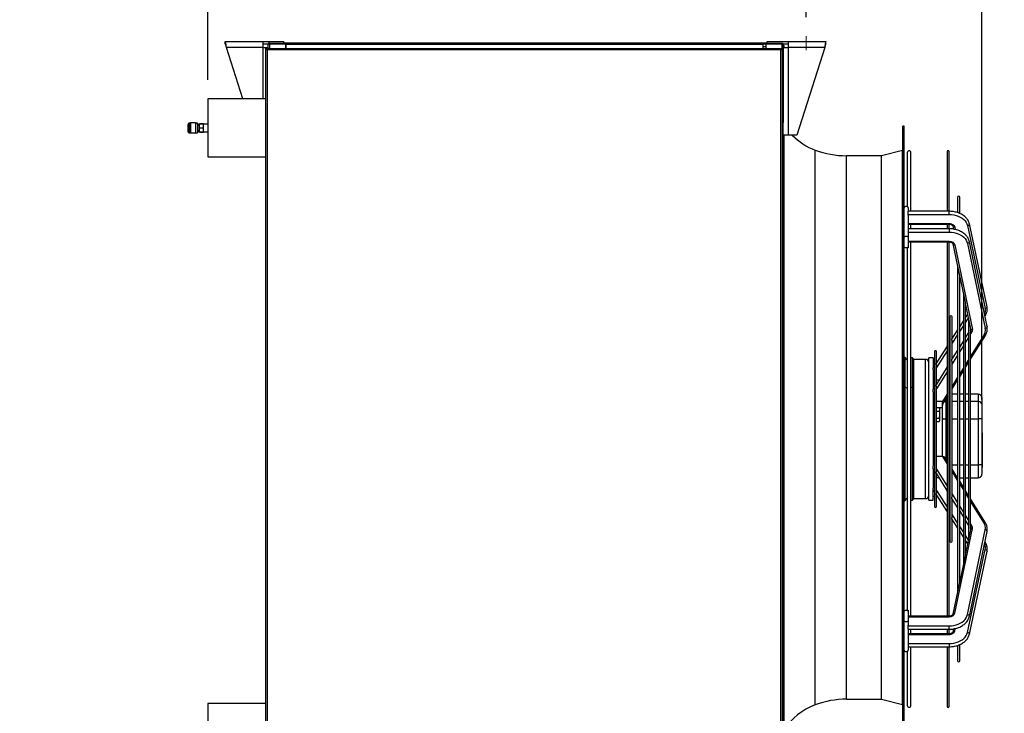
# Model space of a CAD drawing. Units: millimetres. Extents: x 5 to 414, y 3 to 291.
# Drawn here: x 327 to 379, y 222 to 259 of the extents above; entities that cross this region are included whole.
import ezdxf

# ---------------------------------------------------------------- set-up
doc = ezdxf.new("R2010")
doc.units = ezdxf.units.MM
doc.layers.add('GEOMETRY', color=7, linetype='Continuous')
doc.styles.add('SLDTEXTSTYLE0', font='TXT', dxfattribs={"width": 0.605})
doc.dimstyles.new('SLDDIMSTYLE1', dxfattribs={"dimtxt": 5.136637, "dimasz": 3.5, "dimexe": 0, "dimexo": 0.0625, "dimgap": 1.284159, "dimtad": 1, "dimdec": 0, "dimlfac": 25, "dimrnd": 1e-09, "dimzin": 12, "dimdsep": 46, "dimtxsty": 'SLDTEXTSTYLE0', "dimsah": 1, "dimcen": 0.09, "dimadec": 0, "dimazin": 3, "dimtol": 1, "dimtp": 10, "dimtm": 10, "dimtfac": 1, "dimtdec": 0, "dimtmove": 0, "dimatfit": 0, "dimfxl": 0, "dimfrac": 2, "dimtolj": 1, "dimarcsym": 0})

# ---------------------------------------------------------------- blocks, each defined once
blk = doc.blocks.new('_D_11')
at = {"layer": 'GEOMETRY'}
for p, q in [((368.169, 258.882), (368.169, 266.498)), ((377.409, 238.804), (377.409, 266.498)), ((368.169, 265.498), (358.291, 265.498)), ((368.169, 265.498), (377.409, 265.498)), ((377.409, 265.498), (409.452, 265.498))]:
    blk.add_line(p, q, dxfattribs=at)
for points in [[(368.169, 265.498), (363.033, 266.288), (363.033, 264.707)], [(377.409, 265.498), (382.546, 264.707), (382.546, 266.288)]]:
    blk.add_solid(points, dxfattribs=at)
at = {"layer": 'GEOMETRY', "char_height": 5.2917, "attachment_point": 1, "style": 'SLDTEXTSTYLE0'}
for s, insert in [('±10', (397.766, 272.319)), ('231', (384.023, 272.319))]:
    blk.add_mtext(s, dxfattribs=dict(at, insert=insert))
blk = doc.blocks.new('_D_12')
at = {"layer": 'GEOMETRY'}
for p, q in [((336.729, 255.588), (336.729, 275.016)), ((377.409, 238.804), (377.409, 275.016)), ((336.729, 274.016), (326.851, 274.016)), ((336.729, 274.016), (377.409, 274.016)), ((377.409, 274.016), (387.287, 274.016))]:
    blk.add_line(p, q, dxfattribs=at)
for points in [[(336.729, 274.016), (331.593, 274.807), (331.593, 273.226)], [(377.409, 274.016), (382.546, 273.226), (382.546, 274.807)]]:
    blk.add_solid(points, dxfattribs=at)
at = {"layer": 'GEOMETRY', "char_height": 5.2917, "attachment_point": 1, "style": 'SLDTEXTSTYLE0'}
for s, insert in [('1017', (342.395, 280.838)), ('±10', (360.058, 280.838))]:
    blk.add_mtext(s, dxfattribs=dict(at, insert=insert))

msp = doc.modelspace()

# ---------------------------------------------------------------- linework, layer by layer
at = {"color": 7, "linetype": 'Continuous', "lineweight": 25}
for p, q in [((337.65, 257.606), (339.618, 257.606)), ((337.65, 257.486), (337.65, 257.606)), ((339.618, 257.294), (337.711, 257.294)), ((338.572, 254.588), (337.711, 257.294)), ((339.618, 257.606), (339.618, 257.294)), ((339.618, 257.606), (340.73, 257.606)), ((339.618, 257.486), (339.901, 257.486)), ((339.618, 257.294), (339.889, 257.294)), ((339.769, 257.246), (339.769, 221.823)), ((339.809, 257.246), (339.769, 257.246)), ((339.838, 257.246), (366.861, 257.246)), ((339.838, 257.246), (339.838, 257.206)), ((339.849, 257.166), (339.849, 221.846)), ((366.849, 257.166), (339.849, 257.166)), ((339.889, 257.446), (339.889, 257.246)), ((339.96, 257.486), (339.969, 257.486)), ((339.969, 257.526), (340.829, 257.526)), ((339.969, 257.486), (339.969, 257.526)), ((339.969, 257.486), (340.829, 257.486)), ((339.969, 257.483), (340.809, 257.483)), ((340.038, 257.485), (340.031, 257.483)), ((340.038, 257.486), (340.038, 257.483)), ((340.73, 257.526), (340.73, 257.606)), ((340.769, 257.546), (340.73, 257.546)), ((340.769, 257.526), (340.769, 257.546)), ((340.769, 257.546), (366.089, 257.546)), ((340.809, 257.483), (340.809, 257.246)), ((340.829, 257.486), (340.829, 257.526)), ((340.829, 257.526), (340.849, 257.526)), ((340.829, 257.486), (340.849, 257.486)), ((340.849, 257.446), (340.849, 257.526)), ((340.849, 257.526), (365.889, 257.526)), ((365.889, 257.446), (340.849, 257.446)), ((340.849, 257.246), (340.849, 257.446)), ((365.889, 257.526), (365.889, 257.446)), ((365.889, 257.526), (365.909, 257.526)), ((365.889, 257.486), (365.909, 257.486)), ((365.889, 257.446), (365.889, 257.246)), ((365.909, 257.486), (365.909, 257.526)), ((365.909, 257.526), (366.889, 257.526)), ((365.909, 257.486), (366.889, 257.486)), ((366.049, 257.483), (366.049, 257.246)), ((366.889, 257.483), (366.049, 257.483)), ((366.089, 257.546), (366.089, 257.526)), ((366.129, 257.546), (366.089, 257.546)), ((366.129, 257.606), (367.241, 257.606)), ((366.129, 257.526), (366.129, 257.606)), ((366.821, 257.486), (366.814, 257.48)), ((366.821, 257.486), (366.821, 257.483)), ((366.849, 221.846), (366.849, 257.166)), ((366.861, 257.246), (366.861, 257.206)), ((366.889, 257.486), (366.889, 257.526)), ((366.889, 257.486), (366.898, 257.486)), ((366.889, 257.246), (366.929, 257.246)), ((366.929, 221.823), (366.929, 257.246)), ((366.958, 257.486), (367.241, 257.486)), ((366.969, 257.446), (366.969, 253.346)), ((366.969, 257.406), (367.009, 257.406)), ((366.969, 257.294), (367.241, 257.294)), ((367.009, 257.294), (367.009, 257.406)), ((367.241, 257.606), (369.209, 257.606)), ((367.241, 257.294), (367.241, 257.606)), ((367.241, 252.686), (367.241, 257.294)), ((369.148, 257.294), (367.241, 257.294)), ((369.148, 257.294), (367.681, 252.686)), ((369.209, 257.486), (369.209, 257.606)), ((339.769, 254.588), (336.729, 254.588)), ((336.729, 254.588), (336.729, 251.544)), ((335.681, 253.236), (335.681, 252.896)), ((335.821, 253.316), (335.761, 253.316)), ((336.081, 253.328), (335.821, 253.328)), ((335.821, 253.328), (335.821, 252.804)), ((336.081, 253.248), (336.079, 253.251)), ((336.081, 253.328), (336.081, 252.804)), ((336.201, 253.316), (336.081, 253.316)), ((336.201, 253.316), (336.201, 252.816)), ((336.301, 253.248), (336.213, 253.248)), ((336.213, 253.225), (336.213, 253.19)), ((336.301, 253.284), (336.501, 253.284)), ((336.301, 253.281), (336.301, 253.284)), ((336.501, 253.281), (336.301, 253.281)), ((336.301, 253.069), (336.301, 253.281)), ((336.301, 253.069), (336.501, 253.069)), ((336.301, 253.063), (336.301, 253.069)), ((336.501, 253.063), (336.301, 253.063)), ((336.301, 252.851), (336.301, 253.063)), ((336.501, 253.281), (336.501, 253.284)), ((336.501, 253.069), (336.501, 253.281)), ((336.729, 253.262), (336.501, 253.262)), ((336.501, 253.063), (336.501, 253.069)), ((336.501, 252.851), (336.501, 253.063)), ((366.929, 253.346), (366.969, 253.346)), ((366.969, 251.746), (366.969, 253.346)), ((373.329, 253.166), (373.249, 253.166)), ((373.249, 237.326), (373.249, 253.166)), ((373.329, 237.326), (373.329, 253.166)), ((335.761, 252.816), (335.821, 252.816)), ((335.821, 252.804), (336.081, 252.804)), ((336.075, 252.857), (336.08, 252.847)), ((336.081, 252.816), (336.201, 252.816)), ((336.201, 252.861), (336.21, 252.847)), ((336.21, 252.847), (336.213, 252.853)), ((336.21, 252.847), (336.21, 252.846)), ((336.213, 252.846), (336.21, 252.846)), ((336.213, 252.884), (336.301, 252.884)), ((336.213, 252.846), (336.213, 252.853)), ((336.301, 252.851), (336.501, 252.851)), ((336.301, 252.848), (336.301, 252.851)), ((336.501, 252.848), (336.301, 252.848)), ((336.501, 252.87), (336.729, 252.87)), ((336.501, 252.848), (336.501, 252.851)), ((367.241, 252.686), (366.969, 252.686)), ((366.969, 252.626), (367.009, 252.626)), ((367.009, 252.626), (367.009, 252.686)), ((367.009, 226.246), (367.009, 252.626)), ((367.681, 252.686), (367.241, 252.686)), ((336.729, 251.544), (339.769, 251.544)), ((366.969, 251.746), (366.929, 251.746)), ((366.969, 251.746), (366.969, 225.846)), ((372.129, 251.606), (370.289, 251.606)), ((373.234, 251.887), (372.134, 251.607)), ((373.479, 251.766), (373.479, 248.932)), ((373.679, 248.689), (373.679, 251.766)), ((375.578, 251.816), (375.578, 248.689)), ((375.69, 248.69), (375.69, 251.816)), ((376.125, 249.429), (376.125, 248.624)), ((376.237, 248.579), (376.237, 249.429)), ((373.529, 248.871), (373.529, 248.689)), ((375.678, 248.689), (373.529, 248.689)), ((373.529, 248.517), (373.529, 248.689)), ((373.529, 248.517), (375.678, 248.517)), ((373.529, 248.484), (373.529, 248.517)), ((373.529, 248.484), (373.529, 247.767)), ((373.529, 248.042), (375.678, 248.042)), ((373.529, 248.014), (375.678, 248.014)), ((373.679, 247.767), (373.679, 248.014)), ((375.578, 248.014), (375.578, 247.767)), ((375.69, 247.771), (375.69, 248.017)), ((375.877, 247.914), (375.913, 247.746)), ((376.647, 247.934), (377.579, 243.58)), ((377.676, 243.673), (376.745, 248.026)), ((375.678, 247.767), (373.529, 247.767)), ((373.529, 247.767), (373.529, 247.597)), ((373.529, 247.597), (375.678, 247.597)), ((373.529, 247.597), (373.529, 247.561)), ((373.529, 247.561), (373.529, 247.315)), ((373.529, 247.315), (373.529, 246.834)), ((373.479, 246.773), (373.479, 227.719)), ((373.521, 246.764), (373.517, 246.802)), ((373.529, 247.11), (375.678, 247.11)), ((373.529, 247.08), (375.678, 247.08)), ((373.529, 246.834), (373.529, 246.767)), ((373.679, 227.412), (373.679, 247.08)), ((375.578, 247.08), (375.578, 227.412)), ((375.69, 227.409), (375.69, 247.084)), ((375.877, 246.977), (376.21, 245.382)), ((375.975, 246.927), (376.906, 242.468)), ((376.647, 246.999), (377.579, 242.54)), ((377.676, 242.631), (376.745, 247.09)), ((376.125, 245.787), (376.125, 228.705)), ((376.237, 229.178), (376.237, 245.313)), ((376.237, 245.251), (376.518, 243.906)), ((376.433, 244.316), (376.433, 230.177)), ((376.545, 230.654), (376.545, 243.838)), ((376.545, 243.779), (376.808, 242.518)), ((376.648, 243.283), (376.545, 243.12)), ((377.562, 243.177), (377.589, 243.218)), ((375.723, 243.133), (375.723, 231.359)), ((375.835, 242.007), (375.835, 243.133)), ((376.433, 242.944), (376.237, 242.637)), ((376.7, 243.038), (376.7, 231.455)), ((376.125, 242.462), (375.812, 241.971)), ((376.7, 242.313), (376.545, 242.064)), ((376.798, 242.472), (376.796, 242.468)), ((376.808, 242.518), (376.808, 242.519)), ((376.812, 232.145), (376.812, 242.348)), ((376.812, 240.918), (377.589, 242.168)), ((375.578, 241.604), (374.989, 240.678)), ((375.723, 241.831), (375.69, 241.779)), ((375.835, 240.924), (375.835, 241.865)), ((376.433, 241.884), (376.237, 241.57)), ((374.91, 241.306), (374.91, 233.186)), ((375.022, 240.73), (375.022, 241.306)), ((376.125, 241.39), (375.815, 240.892)), ((373.351, 241.016), (373.329, 241.016)), ((373.479, 240.888), (373.351, 241.016)), ((373.351, 241.016), (373.351, 239.462)), ((373.757, 240.986), (373.679, 240.986)), ((373.837, 240.906), (373.757, 240.986)), ((373.757, 239.444), (373.757, 240.986)), ((374.449, 240.906), (373.837, 240.906)), ((373.837, 233.586), (373.837, 240.906)), ((374.849, 240.986), (374.609, 240.986)), ((374.609, 233.506), (374.609, 240.986)), ((374.849, 240.986), (374.849, 240.46)), ((374.91, 240.797), (374.849, 240.797)), ((374.91, 240.555), (374.849, 240.46)), ((375.022, 240.766), (375.045, 240.766)), ((375.022, 239.617), (375.022, 240.57)), ((375.723, 240.744), (375.69, 240.691)), ((375.835, 233.732), (375.835, 240.76)), ((376.545, 240.489), (376.7, 240.738)), ((374.849, 240.353), (374.849, 240.46)), ((374.849, 240.353), (374.849, 239.34)), ((375.578, 240.511), (374.994, 239.572)), ((376.237, 239.995), (376.433, 240.309)), ((374.91, 239.82), (374.849, 239.82)), ((375.149, 239.82), (375.022, 239.82)), ((375.835, 239.35), (376.125, 239.815)), ((373.351, 239.462), (373.351, 234.196)), ((373.757, 233.506), (373.757, 239.444)), ((374.91, 239.437), (374.849, 239.34)), ((374.849, 239.201), (374.849, 239.34)), ((374.849, 239.201), (374.849, 235.291)), ((375.022, 235.07), (375.022, 239.424)), ((375.69, 239.117), (375.723, 239.17)), ((375.723, 239.08), (375.69, 239.08)), ((376.125, 239.08), (375.835, 239.08)), ((376.433, 239.08), (376.237, 239.08)), ((376.7, 239.08), (376.545, 239.08)), ((377.209, 239.08), (376.812, 239.08)), ((377.209, 239.071), (377.209, 238.688)), ((374.91, 238.688), (374.849, 238.688)), ((374.849, 238.683), (374.869, 238.683)), ((374.849, 238.658), (374.869, 238.658)), ((374.849, 238.598), (374.869, 238.598)), ((374.849, 238.527), (374.869, 238.527)), ((374.849, 238.496), (374.869, 238.496)), ((374.869, 238.688), (374.869, 238.683)), ((374.869, 238.683), (374.869, 238.658)), ((374.869, 238.658), (374.869, 238.598)), ((374.869, 238.598), (374.869, 238.527)), ((374.869, 238.527), (374.869, 238.496)), ((374.869, 238.496), (374.869, 238.435)), ((375.349, 238.688), (375.022, 238.688)), ((375.329, 238.49), (375.329, 238.688)), ((375.329, 237.804), (375.329, 238.49)), ((375.449, 238.729), (375.578, 238.937)), ((375.529, 237.772), (375.529, 238.688)), ((377.209, 238.688), (377.209, 237.772)), ((377.409, 238.88), (377.409, 238.873)), ((377.409, 238.873), (377.409, 238.49)), ((377.409, 238.49), (377.409, 237.804)), ((374.849, 238.435), (374.869, 238.435)), ((374.849, 238.411), (374.869, 238.411)), ((374.91, 238.402), (374.849, 238.402)), ((374.869, 238.435), (374.869, 238.411)), ((374.869, 238.411), (374.869, 238.402)), ((375.022, 238.372), (375.157, 238.372)), ((375.022, 238.187), (375.157, 238.187)), ((375.185, 238.322), (375.157, 238.372)), ((375.329, 238.361), (375.163, 238.361)), ((375.185, 238.322), (375.185, 238.28)), ((375.185, 238.28), (375.185, 238.002)), ((375.185, 238.002), (375.185, 237.725)), ((374.91, 237.602), (374.849, 237.602)), ((374.849, 237.489), (374.869, 237.489)), ((374.849, 237.448), (374.869, 237.448)), ((374.869, 237.602), (374.869, 237.489)), ((374.869, 237.489), (374.869, 237.448)), ((374.869, 237.448), (374.869, 237.422)), ((375.022, 237.818), (375.157, 237.818)), ((375.022, 237.633), (375.157, 237.633)), ((375.157, 237.633), (375.185, 237.682)), ((375.185, 237.725), (375.185, 237.682)), ((375.329, 235.804), (375.329, 237.804)), ((377.209, 237.772), (377.209, 235.354)), ((377.409, 237.804), (377.409, 235.385)), ((373.249, 221.486), (373.249, 237.326)), ((373.329, 221.486), (373.329, 237.326)), ((374.849, 237.422), (374.869, 237.422)), ((374.869, 237.408), (374.849, 237.408)), ((374.849, 237.222), (374.869, 237.222)), ((374.869, 237.161), (374.849, 237.161)), ((374.849, 236.974), (374.869, 236.974)), ((374.869, 237.422), (374.869, 237.381)), ((374.869, 237.222), (374.869, 237.147)), ((374.869, 236.974), (374.869, 236.899)), ((377.409, 237.052), (377.419, 237.052)), ((377.409, 237.002), (377.419, 237.002)), ((377.419, 237.052), (377.419, 237.002)), ((377.419, 237.002), (377.419, 236.686)), ((374.849, 236.899), (374.869, 236.899)), ((374.849, 236.896), (374.869, 236.896)), ((374.849, 236.411), (374.869, 236.411)), ((374.869, 236.896), (374.869, 236.411)), ((374.869, 236.411), (374.869, 236.058)), ((377.409, 236.686), (377.419, 236.686)), ((377.409, 236.666), (377.419, 236.666)), ((377.409, 236.656), (377.419, 236.656)), ((377.409, 236.648), (377.419, 236.648)), ((377.409, 236.642), (377.419, 236.642)), ((377.409, 236.51), (377.419, 236.51)), ((377.409, 236.505), (377.419, 236.505)), ((377.409, 236.495), (377.419, 236.495)), ((377.409, 236.487), (377.419, 236.487)), ((377.409, 236.481), (377.419, 236.481)), ((377.419, 236.666), (377.419, 236.656)), ((377.419, 236.656), (377.419, 236.649)), ((377.419, 236.505), (377.419, 236.495)), ((377.419, 236.495), (377.419, 236.488)), ((374.849, 236.058), (374.869, 236.058)), ((377.409, 236.349), (377.419, 236.349)), ((377.409, 236.345), (377.419, 236.345)), ((377.409, 236.337), (377.419, 236.337)), ((377.409, 236.332), (377.419, 236.332)), ((377.409, 236.327), (377.419, 236.327)), ((377.409, 236.321), (377.419, 236.321)), ((377.409, 236.211), (377.419, 236.211)), ((377.419, 236.191), (377.409, 236.191)), ((377.409, 236.145), (377.419, 236.145)), ((377.409, 236.075), (377.419, 236.075)), ((377.409, 236.012), (377.419, 236.012)), ((377.409, 235.955), (377.419, 235.955)), ((377.409, 235.924), (377.419, 235.924)), ((377.409, 235.92), (377.419, 235.92)), ((377.409, 235.914), (377.419, 235.914)), ((377.419, 236.345), (377.419, 236.337)), ((377.419, 236.337), (377.419, 236.332)), ((377.419, 236.332), (377.419, 236.327)), ((377.419, 236.327), (377.419, 236.321)), ((377.419, 236.321), (377.419, 236.211)), ((377.419, 236.145), (377.419, 236.075)), ((377.419, 236.075), (377.419, 236.012)), ((377.419, 236.012), (377.419, 235.955)), ((377.419, 235.955), (377.419, 235.924)), ((377.419, 235.92), (377.419, 235.914)), ((377.419, 235.914), (377.419, 235.851)), ((374.91, 235.804), (374.849, 235.804)), ((375.349, 235.804), (375.022, 235.804)), ((375.578, 235.556), (375.449, 235.763)), ((375.723, 235.323), (375.69, 235.376)), ((377.409, 235.851), (377.419, 235.851)), ((377.409, 235.784), (377.419, 235.784)), ((377.409, 235.764), (377.419, 235.764)), ((377.409, 235.724), (377.419, 235.724)), ((377.409, 235.708), (377.419, 235.708)), ((377.409, 235.669), (377.419, 235.669)), ((377.409, 235.613), (377.419, 235.613)), ((377.409, 235.602), (377.419, 235.602)), ((377.409, 235.563), (377.419, 235.563)), ((377.409, 235.56), (377.419, 235.56)), ((377.409, 235.554), (377.419, 235.554)), ((377.409, 235.55), (377.419, 235.55)), ((377.409, 235.544), (377.419, 235.544)), ((377.409, 235.433), (377.419, 235.433)), ((377.409, 235.415), (377.419, 235.415)), ((377.409, 235.385), (377.409, 234.879)), ((377.409, 235.376), (377.419, 235.376)), ((377.419, 235.851), (377.419, 235.784)), ((377.419, 235.784), (377.419, 235.764)), ((377.419, 235.764), (377.419, 235.724)), ((377.419, 235.724), (377.419, 235.708)), ((377.419, 235.708), (377.419, 235.669)), ((377.419, 235.669), (377.419, 235.613)), ((377.419, 235.613), (377.419, 235.602)), ((377.419, 235.602), (377.419, 235.563)), ((377.419, 235.563), (377.419, 235.56)), ((377.419, 235.56), (377.419, 235.554)), ((377.419, 235.554), (377.419, 235.55)), ((377.419, 235.55), (377.419, 235.544)), ((377.419, 235.544), (377.419, 235.433)), ((377.419, 235.433), (377.419, 235.415)), ((377.419, 235.415), (377.419, 235.376)), ((377.419, 235.376), (377.419, 235.358)), ((374.849, 235.153), (374.849, 235.291)), ((374.849, 235.153), (374.91, 235.055)), ((374.849, 235.153), (374.849, 234.139)), ((374.849, 235.096), (374.884, 235.096)), ((374.994, 234.921), (375.578, 233.981)), ((375.022, 233.922), (375.022, 234.875)), ((376.125, 234.677), (375.835, 235.143)), ((377.409, 235.358), (377.419, 235.358)), ((377.409, 235.218), (377.419, 235.218)), ((377.419, 235.358), (377.419, 235.218)), ((374.91, 234.672), (374.849, 234.672)), ((375.149, 234.672), (375.022, 234.672)), ((376.124, 234.679), (376.125, 234.679)), ((376.237, 234.679), (376.433, 234.679)), ((376.433, 234.183), (376.237, 234.497)), ((376.545, 234.679), (376.7, 234.679)), ((376.812, 234.679), (377.209, 234.679)), ((373.351, 234.196), (373.351, 233.476)), ((374.849, 234.033), (374.849, 234.139)), ((374.849, 234.033), (374.91, 233.938)), ((374.849, 233.506), (374.849, 234.033)), ((376.7, 233.754), (376.545, 234.003)), ((373.329, 233.476), (373.351, 233.476)), ((373.351, 233.476), (373.479, 233.604)), ((373.679, 233.506), (373.757, 233.506)), ((373.757, 233.506), (373.837, 233.586)), ((373.837, 233.586), (374.449, 233.586)), ((374.609, 233.506), (374.849, 233.506)), ((374.91, 233.696), (374.849, 233.696)), ((374.989, 233.814), (375.578, 232.889)), ((375.022, 233.186), (375.022, 233.762)), ((375.022, 233.726), (375.045, 233.726)), ((375.69, 233.801), (375.723, 233.748)), ((375.815, 233.6), (376.125, 233.102)), ((375.835, 232.627), (375.835, 233.568)), ((377.589, 232.324), (376.812, 233.574)), ((376.237, 232.922), (376.433, 232.608)), ((375.69, 232.713), (375.723, 232.661)), ((375.812, 232.522), (376.125, 232.031)), ((375.835, 231.359), (375.835, 232.485)), ((376.545, 232.428), (376.7, 232.179)), ((375.975, 227.565), (376.906, 232.024)), ((376.237, 231.855), (376.433, 231.548)), ((376.808, 231.974), (376.545, 230.713)), ((376.647, 227.493), (377.579, 231.952)), ((376.745, 227.403), (377.676, 231.862)), ((376.796, 232.024), (376.798, 232.02)), ((376.808, 231.974), (376.808, 231.973)), ((376.545, 231.373), (376.648, 231.21)), ((377.589, 231.274), (377.562, 231.316)), ((376.647, 226.558), (377.579, 230.912)), ((376.745, 226.466), (377.676, 230.82)), ((376.518, 230.587), (376.237, 229.241)), ((376.21, 229.11), (375.877, 227.515)), ((373.517, 227.689), (373.521, 227.728)), ((373.529, 227.725), (373.529, 227.658)), ((373.529, 227.658), (373.529, 227.177)), ((375.678, 227.412), (373.529, 227.412)), ((373.529, 227.382), (375.678, 227.382)), ((373.529, 227.177), (373.529, 226.931)), ((373.529, 226.895), (373.529, 226.931)), ((373.529, 226.895), (375.678, 226.895)), ((373.529, 226.726), (373.529, 226.895)), ((373.529, 226.726), (375.678, 226.726)), ((373.529, 226.726), (373.529, 226.008)), ((373.679, 226.479), (373.679, 226.726)), ((375.578, 226.726), (375.578, 226.479)), ((375.69, 226.478), (375.69, 226.721)), ((375.913, 226.746), (375.877, 226.578)), ((367.009, 226.246), (366.969, 226.246)), ((367.009, 225.446), (367.009, 226.246)), ((375.678, 226.479), (373.529, 226.479)), ((373.529, 226.45), (375.678, 226.45)), ((366.929, 225.846), (366.969, 225.846)), ((366.929, 225.818), (366.969, 225.818)), ((366.969, 225.814), (366.929, 225.814)), ((366.929, 225.786), (366.967, 225.786)), ((366.96, 225.558), (366.96, 225.214)), ((366.967, 225.786), (366.967, 225.586)), ((366.969, 225.786), (366.967, 225.786)), ((366.967, 225.586), (366.967, 225.586)), ((366.967, 225.586), (366.969, 225.586)), ((366.969, 225.818), (366.969, 225.846)), ((366.969, 225.814), (366.969, 225.818)), ((366.969, 225.787), (366.969, 225.814)), ((366.969, 225.786), (366.969, 225.787)), ((366.969, 225.787), (366.969, 225.585)), ((366.969, 225.585), (366.969, 225.586)), ((366.969, 225.558), (366.969, 225.585)), ((366.969, 225.214), (366.969, 225.558)), ((373.479, 225.56), (373.479, 222.726)), ((373.529, 226.008), (373.529, 225.975)), ((373.529, 225.975), (375.678, 225.975)), ((373.529, 225.975), (373.529, 225.803)), ((373.529, 225.803), (375.678, 225.803)), ((373.529, 225.803), (373.529, 225.621)), ((373.679, 222.726), (373.679, 225.803)), ((375.578, 225.803), (375.578, 222.676)), ((375.69, 222.676), (375.69, 225.8)), ((376.125, 225.873), (376.125, 225.063)), ((376.237, 225.063), (376.237, 225.911)), ((366.967, 225.186), (366.967, 224.986)), ((366.967, 225.186), (366.967, 225.186)), ((366.969, 225.186), (366.967, 225.186)), ((366.969, 225.446), (367.009, 225.446)), ((366.969, 225.187), (366.969, 225.214)), ((366.969, 225.186), (366.969, 225.187)), ((366.969, 225.187), (366.969, 224.985)), ((367.009, 220.246), (367.009, 225.446)), ((366.967, 224.986), (366.929, 224.986)), ((366.929, 224.958), (366.969, 224.958)), ((366.969, 224.954), (366.929, 224.954)), ((366.969, 224.926), (366.929, 224.926)), ((366.967, 224.986), (366.969, 224.986)), ((366.969, 224.985), (366.969, 224.986)), ((366.969, 224.958), (366.969, 224.985)), ((366.969, 224.954), (366.969, 224.958)), ((366.969, 224.926), (366.969, 224.954)), ((366.969, 223.586), (366.969, 224.926)), ((366.969, 223.586), (366.929, 223.586)), ((366.969, 223.586), (366.969, 218.125)), ((370.289, 223.046), (372.129, 223.046)), ((372.134, 223.045), (373.234, 222.765)), ((339.769, 222.826), (336.729, 222.826)), ((336.729, 222.826), (336.729, 219.782))]:
    msp.add_line(p, q, dxfattribs=at)
at = {"color": 8, "linetype": 'Continuous', "lineweight": 25}
for p, q in [((339.618, 257.294), (339.618, 254.588)), ((339.969, 257.483), (339.969, 257.246)), ((340.849, 257.326), (340.809, 257.326)), ((366.049, 257.326), (365.889, 257.326)), ((366.889, 257.483), (366.889, 257.246)), ((335.761, 253.316), (335.761, 252.816)), ((368.649, 237.326), (368.649, 251.902)), ((370.289, 237.326), (370.289, 251.606)), ((372.129, 237.326), (372.129, 251.606)), ((372.134, 237.326), (372.134, 251.607)), ((373.234, 237.326), (373.234, 251.887)), ((375.678, 248.517), (375.678, 248.689)), ((375.678, 248.014), (375.678, 248.042)), ((375.975, 247.864), (376.004, 247.729)), ((375.678, 247.767), (375.678, 247.597)), ((375.678, 247.11), (375.678, 247.08)), ((376.433, 242.686), (376.237, 242.38)), ((376.689, 243.089), (376.545, 242.862)), ((376.125, 242.204), (375.835, 241.749)), ((376.883, 242.349), (376.812, 242.234)), ((376.812, 241.038), (377.505, 242.151)), ((376.433, 241.625), (376.237, 241.311)), ((376.7, 242.054), (376.545, 241.805)), ((375.578, 241.346), (375.022, 240.473)), ((375.723, 241.574), (375.69, 241.522)), ((376.125, 241.131), (375.835, 240.665)), ((374.449, 233.586), (374.449, 240.906)), ((376.545, 240.609), (376.7, 240.858)), ((374.91, 240.297), (374.849, 240.202)), ((375.578, 240.252), (375.022, 239.358)), ((375.723, 240.485), (375.69, 240.432)), ((376.237, 240.115), (376.433, 240.429)), ((375.835, 239.469), (376.125, 239.935)), ((373.351, 239.462), (373.479, 239.387)), ((373.679, 239.444), (373.757, 239.444)), ((374.91, 239.178), (374.849, 239.081)), ((375.349, 238.688), (375.578, 239.056)), ((375.69, 239.236), (375.723, 239.289)), ((375.723, 239.071), (375.69, 239.071)), ((376.125, 239.071), (375.835, 239.071)), ((376.433, 239.071), (376.237, 239.071)), ((376.7, 239.071), (376.545, 239.071)), ((377.209, 239.071), (376.812, 239.071)), ((377.209, 239.08), (377.209, 239.071)), ((375.529, 238.688), (375.529, 238.858)), ((375.578, 238.688), (375.529, 238.688)), ((375.723, 238.688), (375.69, 238.688)), ((376.125, 238.688), (375.835, 238.688)), ((376.433, 238.688), (376.237, 238.688)), ((376.7, 238.688), (376.545, 238.688)), ((377.209, 238.688), (376.812, 238.688)), ((375.578, 237.772), (375.529, 237.772)), ((375.529, 235.635), (375.529, 237.772)), ((375.723, 237.772), (375.69, 237.772)), ((376.125, 237.772), (375.835, 237.772)), ((376.433, 237.772), (376.237, 237.772)), ((376.7, 237.772), (376.545, 237.772)), ((377.209, 237.772), (376.812, 237.772)), ((368.649, 222.751), (368.649, 237.326)), ((370.289, 223.046), (370.289, 237.326)), ((372.129, 223.046), (372.129, 237.326)), ((372.134, 223.045), (372.134, 237.326)), ((373.234, 222.765), (373.234, 237.326)), ((374.849, 235.412), (374.91, 235.314)), ((375.578, 235.436), (375.349, 235.804)), ((375.022, 235.134), (375.578, 234.24)), ((375.723, 235.203), (375.69, 235.256)), ((375.723, 235.354), (375.704, 235.354)), ((376.125, 235.354), (375.835, 235.354)), ((376.125, 234.558), (375.835, 235.023)), ((376.433, 235.354), (376.237, 235.354)), ((376.7, 235.354), (376.545, 235.354)), ((377.209, 235.354), (376.812, 235.354)), ((377.209, 235.354), (377.209, 234.679)), ((376.433, 234.063), (376.237, 234.378)), ((373.329, 234.196), (373.351, 234.196)), ((374.849, 234.29), (374.91, 234.195)), ((375.022, 234.019), (375.578, 233.146)), ((375.69, 234.06), (375.723, 234.007)), ((375.835, 233.827), (376.125, 233.361)), ((376.7, 233.634), (376.545, 233.883)), ((377.505, 232.341), (376.812, 233.454)), ((375.69, 232.971), (375.723, 232.919)), ((376.237, 233.181), (376.433, 232.867)), ((375.835, 232.743), (376.125, 232.288)), ((376.545, 232.687), (376.7, 232.438)), ((376.237, 232.113), (376.433, 231.806)), ((376.812, 232.258), (376.883, 232.143)), ((376.545, 231.63), (376.689, 231.404)), ((375.678, 227.382), (375.678, 227.412)), ((375.678, 226.726), (375.678, 226.895)), ((375.975, 226.629), (376.003, 226.764)), ((375.678, 226.479), (375.678, 226.45)), ((366.96, 225.558), (366.969, 225.558)), ((375.678, 225.975), (375.678, 225.803)), ((366.969, 225.214), (366.96, 225.214))]:
    msp.add_line(p, q, dxfattribs=at)
at = {"color": 7, "linetype": 'Continuous', "lineweight": 25, "flags": 128}
for points in [[(373.529, 248.871), (373.522, 248.898), (373.5, 248.921), (373.468, 248.936), (373.429, 248.942), (373.391, 248.936), (373.359, 248.921), (373.337, 248.898), (373.329, 248.871)], [(375.678, 248.517), (375.804, 248.511), (375.929, 248.494), (376.049, 248.466), (376.163, 248.428), (376.268, 248.379), (376.364, 248.321), (376.449, 248.255), (376.52, 248.182), (376.578, 248.104), (376.62, 248.02), (376.647, 247.934)], [(375.678, 248.042), (375.731, 248.039), (375.782, 248.029), (375.83, 248.013), (375.874, 247.991), (375.911, 247.965), (375.941, 247.934), (375.962, 247.9), (375.975, 247.864)], [(373.329, 247.315), (373.337, 247.342), (373.359, 247.365), (373.391, 247.381), (373.429, 247.386), (373.468, 247.381), (373.5, 247.365), (373.522, 247.342), (373.529, 247.315)], [(375.678, 247.597), (375.804, 247.591), (375.929, 247.573), (376.049, 247.545), (376.163, 247.505), (376.268, 247.455), (376.364, 247.396), (376.449, 247.329), (376.52, 247.254), (376.578, 247.173), (376.62, 247.088), (376.647, 246.999)], [(373.529, 246.834), (373.522, 246.807), (373.5, 246.784), (373.468, 246.769), (373.429, 246.764), (373.391, 246.769), (373.359, 246.784), (373.337, 246.807), (373.329, 246.834)], [(375.678, 247.11), (375.731, 247.107), (375.782, 247.097), (375.83, 247.08), (375.874, 247.058), (375.911, 247.031), (375.941, 246.999), (375.962, 246.964), (375.975, 246.927)], [(375.329, 237.804), (375.333, 237.797), (375.345, 237.792), (375.363, 237.786), (375.388, 237.781), (375.418, 237.777), (375.453, 237.775), (375.49, 237.773), (375.529, 237.772)], [(377.409, 237.804), (377.405, 237.797), (377.394, 237.792), (377.376, 237.786), (377.351, 237.781), (377.32, 237.777), (377.286, 237.775), (377.248, 237.773), (377.209, 237.772)], [(377.409, 235.385), (377.405, 235.379), (377.394, 235.373), (377.376, 235.367), (377.351, 235.363), (377.32, 235.359), (377.286, 235.356), (377.248, 235.354), (377.209, 235.354)], [(373.329, 227.658), (373.337, 227.685), (373.359, 227.708), (373.391, 227.723), (373.429, 227.728), (373.468, 227.723), (373.5, 227.708), (373.522, 227.685), (373.529, 227.658)], [(373.529, 227.177), (373.522, 227.15), (373.5, 227.127), (373.468, 227.112), (373.429, 227.106), (373.391, 227.112), (373.359, 227.127), (373.337, 227.15), (373.329, 227.177)], [(375.678, 227.382), (375.731, 227.385), (375.782, 227.395), (375.83, 227.412), (375.874, 227.434), (375.911, 227.461), (375.941, 227.493), (375.962, 227.528), (375.975, 227.565)], [(375.678, 226.895), (375.804, 226.901), (375.929, 226.919), (376.049, 226.948), (376.163, 226.987), (376.268, 227.037), (376.364, 227.096), (376.449, 227.164), (376.52, 227.238), (376.578, 227.319), (376.62, 227.404), (376.647, 227.493)], [(375.678, 226.45), (375.731, 226.453), (375.782, 226.463), (375.83, 226.479), (375.874, 226.501), (375.911, 226.528), (375.941, 226.558), (375.962, 226.593), (375.975, 226.629)], [(375.678, 225.975), (375.804, 225.981), (375.929, 225.998), (376.049, 226.026), (376.163, 226.065), (376.268, 226.113), (376.364, 226.171), (376.449, 226.237), (376.52, 226.31), (376.578, 226.389), (376.62, 226.472), (376.647, 226.558)], [(373.329, 225.621), (373.337, 225.594), (373.359, 225.571), (373.391, 225.556), (373.429, 225.551), (373.468, 225.556), (373.5, 225.571), (373.522, 225.594), (373.529, 225.621)]]:
    msp.add_lwpolyline(points, dxfattribs=at)
at = {"color": 8, "linetype": 'Continuous', "lineweight": 25, "flags": 128}
for points in [[(376.647, 247.934), (376.685, 247.943), (376.717, 247.962), (376.739, 247.987), (376.746, 248.016), (376.745, 248.026)], [(376.745, 247.09), (376.746, 247.08), (376.739, 247.052), (376.717, 247.027), (376.685, 247.009), (376.647, 246.999)], [(377.579, 243.58), (377.616, 243.589), (377.648, 243.608), (377.67, 243.634), (377.677, 243.662), (377.676, 243.673)], [(377.558, 243.197), (377.569, 243.201), (377.589, 243.218)], [(377.676, 242.631), (377.677, 242.621), (377.67, 242.593), (377.648, 242.568), (377.616, 242.55), (377.579, 242.54)], [(376.883, 242.349), (376.848, 242.366), (376.819, 242.39), (376.799, 242.419), (376.792, 242.448), (376.799, 242.472)], [(377.589, 242.168), (377.589, 242.168), (377.569, 242.151), (377.54, 242.146), (377.505, 242.151)], [(377.589, 232.324), (377.589, 232.325), (377.569, 232.341), (377.54, 232.347), (377.505, 232.341)], [(376.883, 232.143), (376.848, 232.126), (376.819, 232.102), (376.799, 232.073), (376.792, 232.044), (376.799, 232.02)], [(377.676, 231.862), (377.677, 231.871), (377.67, 231.899), (377.648, 231.924), (377.616, 231.943), (377.579, 231.952)], [(377.558, 231.295), (377.569, 231.291), (377.589, 231.274)], [(377.579, 230.912), (377.616, 230.903), (377.648, 230.884), (377.67, 230.858), (377.677, 230.83), (377.676, 230.82)], [(376.745, 227.403), (376.746, 227.413), (376.739, 227.44), (376.717, 227.465), (376.685, 227.484), (376.647, 227.493)], [(376.647, 226.558), (376.685, 226.549), (376.717, 226.53), (376.739, 226.505), (376.746, 226.477), (376.745, 226.466)]]:
    msp.add_lwpolyline(points, dxfattribs=at)
at = {"color": 7, "linetype": 'Continuous', "lineweight": 25}
for centre, radius, start, end in [((335.761, 253.236), 0.08, 90, 180), ((335.761, 252.896), 0.08, 180, 270), ((369.808, 255.013), 3.32, 224.4934, 249.5767), ((370.289, 256.306), 4.7, 249.5767, 270), ((372.129, 251.626), 0.02, 270, 284.2811), ((373.229, 251.906), 0.02, 284.2811, 0), ((373.579, 251.766), 0.1, 0, 180), ((375.634, 251.816), 0.056, 0, 180), ((376.181, 249.429), 0.056, 0, 180), ((373.571, 246.664), 0.111, 112.2372, 116.7335), ((375.779, 243.133), 0.056, 0, 180), ((376.748, 242.437), 0.161, 327.0946, 11.3665), ((377.064, 242.437), 0.525, 327.0946, 11.3665), ((374.966, 241.306), 0.056, 0, 180), ((374.449, 240.746), 0.16, 0, 90), ((377.209, 238.88), 0.2, 0, 90), ((377.211, 238.872), 0.199, 0.3571, 90.3527), ((375.528, 238.489), 0.199, 89.6473, 179.6429), ((377.211, 238.489), 0.199, 0.3571, 90.3527), ((377.209, 234.879), 0.2, 270, 0), ((374.449, 233.746), 0.16, 270, 0), ((374.966, 233.186), 0.056, 180, 0), ((377.064, 232.055), 0.525, 348.6335, 32.9054), ((376.748, 232.056), 0.161, 348.6335, 32.9054), ((375.779, 231.359), 0.056, 180, 0), ((373.571, 227.828), 0.111, 243.2665, 247.7628), ((366.994, 225.564), 0.0348, 141.3932, 190.3887), ((366.994, 225.208), 0.0348, 169.6113, 218.6068), ((376.181, 225.063), 0.056, 180, 0), ((370.289, 218.346), 4.7, 90, 110.4233), ((372.129, 223.026), 0.02, 75.7189, 90), ((369.808, 219.639), 3.32, 110.4233, 147.4481), ((373.229, 222.746), 0.02, 0, 75.7189), ((373.579, 222.726), 0.1, 180, 0), ((375.634, 222.676), 0.056, 180, 0)]:
    msp.add_arc(centre, radius, start, end, dxfattribs=at)
at = {"color": 8, "linetype": 'Continuous', "lineweight": 25}
for centre, radius, start, end in [((375.954, 247.944), 0.083, 201.9809, 284.2881), ((375.953, 247.007), 0.0827, 202.5447, 284.8847), ((377.095, 243.479), 0.494, 335.0063, 11.8187), ((376.885, 242.548), 0.0822, 201.391, 285.0386), ((376.885, 231.944), 0.0822, 74.9614, 158.609), ((377.095, 231.013), 0.494, 348.1813, 24.9937), ((375.953, 227.485), 0.0827, 75.1286, 157.356), ((375.954, 226.548), 0.0831, 75.7267, 157.8994)]:
    msp.add_arc(centre, radius, start, end, dxfattribs=at)
at = {"color": 7, "linetype": 'Continuous', "lineweight": 25}
for centre, major_axis, start_param, end_param in [((375.35, 238.759), (0.109, 0.001), 4.704051, 5.845451), ((375.35, 235.733), (0.109, -0.001), 0.437734, 1.579135)]:
    msp.add_ellipse(centre, major_axis=major_axis, ratio=0.645994, start_param=start_param, end_param=end_param, dxfattribs=at)
for points, knots in [([(337.711, 257.294), (337.706, 257.329), (337.698, 257.4), (337.684, 257.494), (337.671, 257.565), (337.66, 257.601), (337.652, 257.605), (337.65, 257.606)], [0, 0, 0, 0, 0.216358, 0.432723, 0.649088, 0.865454, 1, 1, 1, 1]), ([(337.711, 257.294), (337.707, 257.314), (337.698, 257.357), (337.685, 257.414), (337.672, 257.459), (337.66, 257.483), (337.653, 257.485), (337.65, 257.486)], [0, 0, 0, 0, 0.201879, 0.420927, 0.63998, 0.859032, 1, 1, 1, 1]), ([(339.969, 257.526), (339.961, 257.525), (339.944, 257.524), (339.921, 257.511), (339.903, 257.493), (339.891, 257.47), (339.89, 257.454), (339.889, 257.446)], [0, 0, 0, 0, 0.194912, 0.389917, 0.588359, 0.795828, 1, 1, 1, 1]), ([(339.889, 257.446), (339.89, 257.451), (339.892, 257.46), (339.906, 257.471), (339.92, 257.476), (339.935, 257.48), (339.951, 257.482), (339.963, 257.483), (339.969, 257.483)], [0, 0, 0, 0, 0.257339, 0.468763, 0.59931, 0.730858, 0.864175, 1, 1, 1, 1]), ([(339.969, 257.486), (339.965, 257.486), (339.959, 257.486), (339.955, 257.483), (339.953, 257.482)], [0, 0, 0, 0, 0.6934581, 1, 1, 1, 1]), ([(366.889, 257.526), (366.898, 257.525), (366.915, 257.524), (366.938, 257.511), (366.956, 257.493), (366.967, 257.47), (366.969, 257.454), (366.969, 257.446)], [0, 0, 0, 0, 0.194912, 0.389917, 0.588359, 0.795828, 1, 1, 1, 1]), ([(366.889, 257.486), (366.893, 257.486), (366.899, 257.486), (366.904, 257.483), (366.905, 257.482)], [0, 0, 0, 0, 0.6934581, 1, 1, 1, 1]), ([(366.969, 257.446), (366.968, 257.451), (366.966, 257.46), (366.953, 257.471), (366.938, 257.476), (366.924, 257.48), (366.907, 257.482), (366.895, 257.483), (366.889, 257.483)], [0, 0, 0, 0, 0.257339, 0.468763, 0.59931, 0.730858, 0.864175, 1, 1, 1, 1]), ([(369.209, 257.606), (369.205, 257.603), (369.196, 257.596), (369.183, 257.541), (369.17, 257.461), (369.158, 257.373), (369.151, 257.316), (369.148, 257.294)], [0, 0, 0, 0, 0.2163578, 0.4327231, 0.6490884, 0.8654536, 1, 1, 1, 1]), ([(369.209, 257.486), (369.205, 257.484), (369.197, 257.48), (369.184, 257.448), (369.17, 257.399), (369.158, 257.344), (369.151, 257.308), (369.148, 257.294)], [0, 0, 0, 0, 0.201879, 0.420927, 0.63998, 0.859032, 1, 1, 1, 1]), ([(336.21, 253.248), (336.207, 253.254), (336.201, 253.263), (336.196, 253.273), (336.194, 253.276)], [0, 0, 0, 0, 0.666123, 1, 1, 1, 1]), ([(336.201, 252.998), (336.201, 252.992), (336.203, 252.959), (336.204, 252.908), (336.207, 252.857), (336.209, 252.85), (336.21, 252.847)], [0, 0, 0, 0, 0.060262, 0.367815, 0.687989, 1, 1, 1, 1]), ([(336.21, 253.246), (336.211, 253.244), (336.212, 253.241), (336.213, 253.229), (336.213, 253.225)], [0, 0, 0, 0, 0.730679, 1, 1, 1, 1]), ([(336.213, 253.248), (336.213, 253.25), (336.213, 253.258), (336.213, 253.255), (336.213, 253.24), (336.213, 253.227), (336.213, 253.225)], [0, 0, 0, 0, 0.069934, 0.508489, 0.938783, 1, 1, 1, 1]), ([(376.745, 248.026), (376.741, 248.042), (376.73, 248.087), (376.703, 248.157), (376.66, 248.236), (376.605, 248.311), (376.54, 248.381), (376.464, 248.446), (376.379, 248.505), (376.285, 248.556), (376.184, 248.6), (376.078, 248.635), (375.966, 248.662), (375.852, 248.68), (375.755, 248.688), (375.697, 248.689), (375.678, 248.689)], [0, 0, 0, 0, 0.042748, 0.117167, 0.191941, 0.267362, 0.343453, 0.420125, 0.497229, 0.574607, 0.652129, 0.729699, 0.807262, 0.884808, 0.962341, 1, 1, 1, 1]), ([(375.678, 248.014), (375.686, 248.014), (375.711, 248.013), (375.751, 248.006), (375.795, 247.992), (375.831, 247.973), (375.856, 247.952), (375.872, 247.931), (375.875, 247.92), (375.877, 247.914)], [0, 0, 0, 0, 0.07708, 0.232252, 0.386379, 0.538649, 0.689829, 0.842376, 1, 1, 1, 1]), ([(376.745, 247.09), (376.741, 247.106), (376.731, 247.151), (376.703, 247.223), (376.66, 247.303), (376.606, 247.38), (376.54, 247.452), (376.465, 247.518), (376.38, 247.578), (376.286, 247.631), (376.185, 247.675), (376.079, 247.712), (375.967, 247.739), (375.853, 247.758), (375.756, 247.766), (375.697, 247.766), (375.678, 247.767)], [0, 0, 0, 0, 0.042695, 0.117261, 0.192136, 0.267579, 0.34362, 0.420192, 0.497171, 0.574422, 0.651826, 0.7293, 0.806783, 0.884261, 0.961735, 1, 1, 1, 1]), ([(375.678, 247.08), (375.686, 247.08), (375.711, 247.079), (375.751, 247.073), (375.795, 247.058), (375.83, 247.039), (375.856, 247.016), (375.872, 246.995), (375.875, 246.983), (375.877, 246.977)], [0, 0, 0, 0, 0.077054, 0.232886, 0.387774, 0.541051, 0.693657, 0.847986, 1, 1, 1, 1]), ([(376.21, 245.382), (376.212, 245.377), (376.213, 245.369), (376.219, 245.357), (376.224, 245.347), (376.229, 245.337), (376.234, 245.328), (376.237, 245.32), (376.237, 245.315), (376.237, 245.313)], [0, 0, 0, 0, 0.221233, 0.366471, 0.500253, 0.629291, 0.752113, 0.876241, 1, 1, 1, 1]), ([(376.519, 243.906), (376.519, 243.905), (376.519, 243.898), (376.524, 243.887), (376.53, 243.874), (376.535, 243.865), (376.539, 243.856), (376.543, 243.848), (376.544, 243.841), (376.545, 243.836), (376.544, 243.835), (376.544, 243.834)], [0, 0, 0, 0, 0.029954, 0.293238, 0.416021, 0.53158, 0.642521, 0.749113, 0.856214, 0.962621, 1, 1, 1, 1]), ([(377.589, 243.218), (377.598, 243.233), (377.623, 243.274), (377.654, 243.344), (377.679, 243.429), (377.69, 243.515), (377.69, 243.596), (377.681, 243.649), (377.676, 243.673)], [0, 0, 0, 0, 0.104637, 0.291977, 0.477905, 0.662085, 0.845034, 1, 1, 1, 1]), ([(377.589, 242.168), (377.598, 242.183), (377.623, 242.225), (377.654, 242.297), (377.679, 242.383), (377.69, 242.471), (377.69, 242.554), (377.681, 242.607), (377.676, 242.631)], [0, 0, 0, 0, 0.104687, 0.292147, 0.478362, 0.663038, 0.846635, 1, 1, 1, 1]), ([(376.796, 242.468), (376.794, 242.465), (376.79, 242.457), (376.789, 242.44), (376.791, 242.422), (376.797, 242.403), (376.804, 242.384), (376.81, 242.366), (376.811, 242.354), (376.812, 242.349)], [0, 0, 0, 0, 0.140788, 0.299633, 0.452883, 0.603932, 0.745182, 0.877674, 1, 1, 1, 1]), ([(376.808, 242.518), (376.809, 242.515), (376.81, 242.505), (376.809, 242.491), (376.801, 242.477), (376.798, 242.472)], [0, 0, 0, 0, 0.1897819, 0.6899581, 1, 1, 1, 1]), ([(375.813, 241.97), (375.811, 241.968), (375.808, 241.963), (375.807, 241.951), (375.81, 241.935), (375.817, 241.919), (375.826, 241.901), (375.832, 241.885), (375.835, 241.874), (375.835, 241.868), (375.835, 241.865)], [0, 0, 0, 0, 0.109876, 0.268827, 0.430622, 0.590191, 0.737362, 0.870539, 0.935502, 1, 1, 1, 1]), ([(374.989, 240.678), (374.988, 240.677), (374.985, 240.674), (374.983, 240.664), (374.985, 240.65), (374.992, 240.636), (375.001, 240.621), (375.01, 240.607), (375.016, 240.596), (375.019, 240.587), (375.021, 240.578), (375.022, 240.573), (375.022, 240.57)], [0, 0, 0, 0, 0.0336459, 0.1856005, 0.3546656, 0.4894401, 0.6282537, 0.7542767, 0.816735, 0.8769821, 0.9382864, 1, 1, 1, 1]), ([(375.816, 240.892), (375.815, 240.891), (375.811, 240.886), (375.808, 240.873), (375.807, 240.855), (375.811, 240.836), (375.818, 240.817), (375.827, 240.797), (375.834, 240.779), (375.835, 240.767), (375.835, 240.762)], [0, 0, 0, 0, 0.043141, 0.187145, 0.344076, 0.479165, 0.621501, 0.755646, 0.880316, 1, 1, 1, 1]), ([(374.994, 239.571), (374.993, 239.571), (374.99, 239.567), (374.985, 239.553), (374.983, 239.533), (374.987, 239.511), (374.996, 239.49), (375.007, 239.469), (375.017, 239.45), (375.022, 239.433), (375.021, 239.425), (375.021, 239.421)], [0, 0, 0, 0, 0.015664, 0.132902, 0.288671, 0.433269, 0.563005, 0.693922, 0.816613, 0.931981, 1, 1, 1, 1]), ([(375.157, 238.372), (375.166, 238.355), (375.182, 238.324), (375.184, 238.293), (375.185, 238.28)], [0, 0, 0, 0, 0.5709, 1, 1, 1, 1]), ([(375.185, 238.28), (375.184, 238.262), (375.18, 238.231), (375.164, 238.201), (375.157, 238.187)], [0, 0, 0, 0, 0.547189, 1, 1, 1, 1]), ([(375.157, 238.187), (375.166, 238.153), (375.182, 238.092), (375.184, 238.029), (375.185, 238.002)], [0, 0, 0, 0, 0.5709, 1, 1, 1, 1]), ([(375.185, 238.002), (375.184, 237.968), (375.18, 237.906), (375.164, 237.845), (375.157, 237.818)], [0, 0, 0, 0, 0.547189, 1, 1, 1, 1]), ([(375.157, 237.818), (375.166, 237.8), (375.182, 237.77), (375.184, 237.739), (375.185, 237.725)], [0, 0, 0, 0, 0.5709, 1, 1, 1, 1]), ([(375.185, 237.725), (375.184, 237.708), (375.18, 237.677), (375.164, 237.647), (375.157, 237.633)], [0, 0, 0, 0, 0.547189, 1, 1, 1, 1]), ([(374.869, 237.405), (374.869, 237.406), (374.869, 237.406), (374.869, 237.378), (374.869, 237.335), (374.869, 237.281), (374.869, 237.241), (374.869, 237.222)], [0, 0, 0, 0, 0.131625, 0.349237, 0.570248, 0.785929, 1, 1, 1, 1]), ([(374.869, 237.16), (374.869, 237.159), (374.869, 237.157), (374.869, 237.126), (374.869, 237.078), (374.869, 237.02), (374.869, 236.989), (374.869, 236.974)], [0, 0, 0, 0, 0.157126, 0.326607, 0.666565, 0.833014, 1, 1, 1, 1]), ([(374.869, 237.14), (374.869, 237.139), (374.869, 237.13), (374.869, 237.124), (374.869, 237.118)], [0, 0, 0, 0, 0.05519, 1, 1, 1, 1]), ([(377.419, 236.642), (377.419, 236.626), (377.419, 236.594), (377.419, 236.553), (377.419, 236.527), (377.419, 236.515), (377.419, 236.509), (377.419, 236.51), (377.419, 236.511)], [0, 0, 0, 0, 0.2721734, 0.547433, 0.6834809, 0.8204798, 0.9606207, 1, 1, 1, 1]), ([(377.419, 236.481), (377.419, 236.465), (377.419, 236.433), (377.419, 236.392), (377.419, 236.366), (377.419, 236.353), (377.419, 236.348), (377.419, 236.349), (377.419, 236.349)], [0, 0, 0, 0, 0.272173, 0.547433, 0.683481, 0.82048, 0.960621, 1, 1, 1, 1]), ([(377.419, 236.215), (377.419, 236.215), (377.419, 236.215), (377.419, 236.206), (377.419, 236.198), (377.419, 236.192), (377.419, 236.191)], [0, 0, 0, 0, 0.293098, 0.635736, 0.974808, 1, 1, 1, 1]), ([(377.419, 236.191), (377.419, 236.191), (377.419, 236.192), (377.419, 236.188), (377.419, 236.181), (377.419, 236.17), (377.419, 236.157), (377.419, 236.149), (377.419, 236.145)], [0, 0, 0, 0, 0.101251, 0.286512, 0.468293, 0.645197, 0.82289, 1, 1, 1, 1]), ([(375.021, 235.073), (375.022, 235.068), (375.022, 235.057), (375.015, 235.038), (375.005, 235.018), (374.994, 234.998), (374.987, 234.978), (374.983, 234.957), (374.986, 234.939), (374.99, 234.926), (374.993, 234.921), (374.994, 234.921)], [0, 0, 0, 0, 0.107137, 0.223153, 0.345474, 0.471996, 0.599338, 0.72724, 0.869545, 0.982987, 1, 1, 1, 1]), ([(375.021, 233.926), (375.021, 233.924), (375.022, 233.92), (375.021, 233.912), (375.018, 233.903), (375.014, 233.894), (375.008, 233.883), (374.999, 233.869), (374.99, 233.853), (374.984, 233.838), (374.984, 233.825), (374.986, 233.817), (374.988, 233.815), (374.989, 233.814)], [0, 0, 0, 0, 0.043665, 0.103593, 0.163346, 0.221857, 0.283008, 0.412555, 0.554025, 0.709571, 0.874076, 0.978981, 1, 1, 1, 1]), ([(375.835, 233.736), (375.835, 233.735), (375.836, 233.73), (375.834, 233.717), (375.829, 233.7), (375.821, 233.682), (375.813, 233.663), (375.808, 233.645), (375.807, 233.627), (375.81, 233.611), (375.814, 233.603), (375.816, 233.6)], [0, 0, 0, 0, 0.023251, 0.135045, 0.244739, 0.367194, 0.491063, 0.620996, 0.758779, 0.899027, 1, 1, 1, 1]), ([(375.835, 232.63), (375.835, 232.628), (375.835, 232.623), (375.834, 232.612), (375.828, 232.597), (375.82, 232.58), (375.813, 232.564), (375.808, 232.548), (375.807, 232.534), (375.81, 232.525), (375.812, 232.522), (375.813, 232.522)], [0, 0, 0, 0, 0.053451, 0.1163338, 0.2357525, 0.3702849, 0.5124533, 0.6675104, 0.8364881, 0.9819453, 1, 1, 1, 1]), ([(377.676, 231.862), (377.679, 231.878), (377.688, 231.923), (377.691, 231.999), (377.683, 232.086), (377.662, 232.171), (377.631, 232.251), (377.603, 232.301), (377.589, 232.324)], [0, 0, 0, 0, 0.1053513, 0.2890952, 0.4723802, 0.6555302, 0.8391957, 1, 1, 1, 1]), ([(376.811, 232.149), (376.811, 232.145), (376.812, 232.135), (376.807, 232.118), (376.801, 232.1), (376.794, 232.082), (376.79, 232.065), (376.789, 232.048), (376.791, 232.034), (376.795, 232.027), (376.796, 232.024)], [0, 0, 0, 0, 0.100073, 0.217349, 0.347495, 0.472234, 0.607559, 0.747488, 0.887754, 1, 1, 1, 1]), ([(376.798, 232.02), (376.8, 232.017), (376.806, 232.006), (376.81, 231.991), (376.809, 231.98), (376.808, 231.974)], [0, 0, 0, 0, 0.188612, 0.626028, 1, 1, 1, 1]), ([(377.676, 230.82), (377.679, 230.836), (377.688, 230.88), (377.691, 230.954), (377.683, 231.04), (377.662, 231.124), (377.631, 231.202), (377.603, 231.251), (377.589, 231.274)], [0, 0, 0, 0, 0.1053672, 0.2884907, 0.4710823, 0.6535274, 0.8365707, 1, 1, 1, 1]), ([(376.544, 230.658), (376.544, 230.657), (376.545, 230.654), (376.544, 230.647), (376.541, 230.639), (376.537, 230.63), (376.53, 230.618), (376.523, 230.603), (376.52, 230.592), (376.518, 230.587)], [0, 0, 0, 0, 0.0895908, 0.2049002, 0.3204007, 0.4333335, 0.5523389, 0.7854232, 1, 1, 1, 1]), ([(376.237, 229.182), (376.237, 229.182), (376.237, 229.18), (376.237, 229.175), (376.235, 229.167), (376.231, 229.159), (376.227, 229.149), (376.221, 229.14), (376.215, 229.127), (376.21, 229.116), (376.21, 229.11), (376.21, 229.11)], [0, 0, 0, 0, 0.036586, 0.150457, 0.263999, 0.375175, 0.491198, 0.607905, 0.733662, 0.987509, 1, 1, 1, 1]), ([(375.877, 227.515), (375.876, 227.513), (375.874, 227.504), (375.865, 227.487), (375.844, 227.464), (375.813, 227.443), (375.772, 227.425), (375.726, 227.414), (375.694, 227.413), (375.678, 227.412)], [0, 0, 0, 0, 0.074895, 0.233439, 0.381947, 0.540259, 0.696028, 0.851683, 1, 1, 1, 1]), ([(375.678, 226.726), (375.699, 226.726), (375.759, 226.727), (375.857, 226.735), (375.972, 226.754), (376.084, 226.782), (376.19, 226.819), (376.291, 226.864), (376.385, 226.918), (376.47, 226.979), (376.547, 227.046), (376.612, 227.12), (376.667, 227.199), (376.709, 227.282), (376.733, 227.35), (376.742, 227.391), (376.745, 227.403)], [0, 0, 0, 0, 0.041475, 0.11896, 0.196514, 0.274129, 0.351818, 0.429583, 0.507408, 0.585225, 0.662938, 0.74041, 0.817474, 0.893968, 0.969789, 1, 1, 1, 1]), ([(375.877, 226.578), (375.876, 226.575), (375.874, 226.568), (375.866, 226.552), (375.846, 226.53), (375.815, 226.509), (375.775, 226.492), (375.728, 226.481), (375.695, 226.479), (375.678, 226.479)], [0, 0, 0, 0, 0.075016, 0.231485, 0.378212, 0.53456, 0.688891, 0.843403, 1, 1, 1, 1]), ([(375.678, 225.803), (375.699, 225.804), (375.759, 225.805), (375.857, 225.813), (375.972, 225.831), (376.083, 225.859), (376.19, 225.895), (376.291, 225.939), (376.385, 225.991), (376.47, 226.051), (376.547, 226.117), (376.612, 226.19), (376.667, 226.267), (376.709, 226.348), (376.733, 226.415), (376.742, 226.455), (376.745, 226.466)], [0, 0, 0, 0, 0.041451, 0.118991, 0.196602, 0.274281, 0.352045, 0.429902, 0.507838, 0.585793, 0.663661, 0.741288, 0.818484, 0.895056, 0.970877, 1, 1, 1, 1])]:
    msp.add_open_spline(points, degree=3, knots=knots, dxfattribs=at)
for points in [[(339.769, 257.246), (339.771, 257.239), (339.773, 257.226), (339.791, 257.206), (339.818, 257.186), (339.839, 257.173), (339.849, 257.166)], [(339.809, 257.246), (339.81, 257.239), (339.811, 257.226), (339.82, 257.206), (339.834, 257.186), (339.844, 257.173), (339.849, 257.166)], [(339.849, 257.166), (339.848, 257.177), (339.846, 257.198), (339.843, 257.224), (339.841, 257.243), (339.839, 257.245), (339.838, 257.246)], [(339.849, 257.166), (339.848, 257.171), (339.846, 257.182), (339.843, 257.195), (339.841, 257.204), (339.839, 257.206), (339.838, 257.206)], [(366.849, 257.166), (366.86, 257.173), (366.881, 257.186), (366.907, 257.206), (366.926, 257.226), (366.928, 257.239), (366.929, 257.246)], [(366.861, 257.246), (366.86, 257.245), (366.858, 257.243), (366.855, 257.224), (366.852, 257.198), (366.85, 257.177), (366.849, 257.166)], [(366.849, 257.166), (366.855, 257.173), (366.865, 257.186), (366.878, 257.206), (366.888, 257.226), (366.889, 257.239), (366.889, 257.246)], [(366.861, 257.206), (366.86, 257.206), (366.858, 257.204), (366.855, 257.195), (366.852, 257.182), (366.85, 257.171), (366.849, 257.166)]]:
    msp.add_open_spline(points, degree=3, dxfattribs=at)
at = {"layer": 'GEOMETRY', "lineweight": 18}
msp.add_line((368.169, 257.153), (368.169, 257.882), dxfattribs=at)

# ---------------------------------------------------------------- dimensions: what is measured, and where the dimension line sits
at = {"layer": 'GEOMETRY'}
for base, p1, picture, middle in [((377.409, 274.016), (336.729, 254.588), '_D_12', (357.069, 274.016)), ((377.409, 265.498), (368.169, 257.882), '_D_11', (396.738, 265.498))]:
    dim = msp.add_linear_dim(base=base, p1=p1, p2=(377.409, 237.804), dimstyle='SLDDIMSTYLE1', dxfattribs=at)
    dim.commit()
    dim.dimension.update_dxf_attribs({"geometry": picture, "text_midpoint": middle, "dimtype": 160})

doc.saveas('drawing.dxf')
